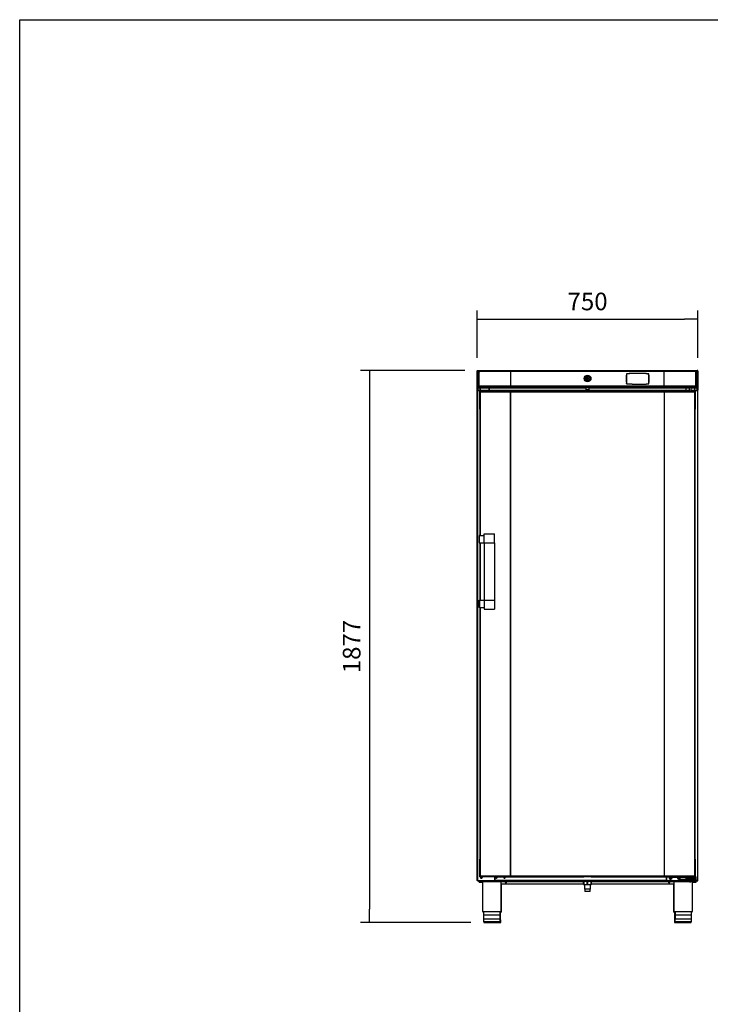
# Model space of a CAD drawing. Units: millimetres. Extents: x 0 to 832, y 0 to 305.
# Drawn here: x 26 to 143, y 137 to 305 of the extents above; entities that cross this region are included whole.
import ezdxf

# ---------------------------------------------------------------- set-up
doc = ezdxf.new("R2010")
doc.units = ezdxf.units.MM
for name, color, linetype in [('10AC01', 7, 'Continuous'), ('10AC02', 7, 'Continuous'), ('10AC04', 7, 'Continuous'), ('10AC05', 7, 'Continuous'), ('10AC06', 7, 'Continuous'), ('10AC51', 7, 'Continuous'), ('10AC60-1', 7, 'Continuous'), ('10AC66', 7, 'Continuous'), ('10AC67', 7, 'Continuous'), ('308X57_1', 7, 'Continuous'), ('308X57_2', 7, 'Continuous'), ('506X03A', 7, 'Continuous'), ('506X140', 7, 'Continuous'), ('506X170', 7, 'Continuous'), ('506X55', 7, 'Continuous'), ('603X15', 7, 'Continuous'), ('603X19', 7, 'Continuous'), ('603X192', 7, 'Continuous'), ('603X281', 7, 'Continuous'), ('603X282', 7, 'Continuous'), ('603X283', 7, 'Continuous'), ('603X285', 7, 'Continuous'), ('603X286', 7, 'Continuous'), ('603X62', 7, 'Continuous'), ('603X73', 7, 'Continuous'), ('701X28', 7, 'Continuous'), ('701X63', 7, 'Continuous'), ('705X20', 7, 'Continuous'), ('PERNO_CERRADURA', 7, 'Continuous'), ('PIEZA1', 7, 'Continuous'), ('PIEZA2', 7, 'Continuous'), ('PIEZA3', 7, 'Continuous'), ('PORTA_BURLETE_15', 7, 'Continuous'), ('PORTA_BURLETE_62', 7, 'Continuous'), ('TI560004', 7, 'Continuous'), ('TI630003', 7, 'Continuous')]:
    doc.layers.add(name, color=color, linetype=linetype)
doc.styles.add('SEACAD_Solid_Edge_ISO', font='seiso.ttf')
doc.dimstyles.new('INFRICO_COT', dxfattribs={"dimtxt": 3, "dimasz": 2.25, "dimexe": 1.5, "dimexo": 2.25, "dimgap": 1.5, "dimtad": 1, "dimdec": 0, "dimlfac": 20, "dimzin": 12, "dimtxsty": 'SEACAD_Solid_Edge_ISO', "dimblk1": '_SE_FILLED', "dimblk2": '_SE_FILLED', "dimsah": 1, "dimcen": 1.5, "dimadec": 1, "dimazin": 0, "dimtfac": 1, "dimtdec": 0, "dimtmove": 0, "dimatfit": 3, "dimfxl": 1, "dimtolj": 1, "dimtzin": 12, "dimarcsym": 0})

# ---------------------------------------------------------------- blocks, each defined once
blk = doc.blocks.new('_SE_FILLED')
at = {"color": 0}
blk.add_line((0, 0), (-1, 0), dxfattribs=at)
blk.add_solid([(0, 0), (-1, -0.1665), (-1, 0.1665), (0, 0)], dxfattribs=at)
blk = doc.blocks.new('*D218')
at = {"color": 0, "lineweight": -2}
for p, q in [((103.65, 247.2), (103.65, 255.29)), ((141.15, 247.2), (141.15, 255.29)), ((105.9, 253.79), (138.9, 253.79))]:
    blk.add_line(p, q, dxfattribs=at)
at = {"layer": 'Defpoints', "color": 0}
for p in [(141.15, 253.79), (103.65, 244.95), (141.15, 244.95)]:
    blk.add_point(p, dxfattribs=at)
at = {"color": 0, "lineweight": -2, "xscale": 2.25, "yscale": 2.25, "zscale": 2.25, "rotation": 180}
blk.add_blockref('_SE_FILLED', (103.65, 253.79), dxfattribs=at)
at = {"color": 0, "lineweight": -2, "xscale": 2.25, "yscale": 2.25, "zscale": 2.25}
blk.add_blockref('_SE_FILLED', (141.15, 253.79), dxfattribs=at)
at = {"color": 0, "insert": (122.4, 256.81), "char_height": 3, "attachment_point": 5, "style": 'SEACAD_Solid_Edge_ISO'}
blk.add_mtext('\\A1;750', dxfattribs=at)
blk = doc.blocks.new('*D219')
at = {"color": 0, "lineweight": -2}
for p, q in [((101.5, 245.05), (83.8, 245.05)), ((85.3, 242.8), (85.3, 153.45)), ((102.55, 151.2), (83.8, 151.2))]:
    blk.add_line(p, q, dxfattribs=at)
at = {"layer": 'Defpoints', "color": 0}
for p in [(103.75, 245.05), (85.3, 151.2), (104.8, 151.2)]:
    blk.add_point(p, dxfattribs=at)
at = {"color": 0, "lineweight": -2, "xscale": 2.25, "yscale": 2.25, "zscale": 2.25}
for p, rotation in [((85.3, 245.05), 90), ((85.3, 151.2), 270)]:
    blk.add_blockref('_SE_FILLED', p, dxfattribs=dict(at, rotation=rotation))
at = {"color": 0, "insert": (82.28, 198.13), "char_height": 3, "attachment_point": 5, "rotation": 90, "style": 'SEACAD_Solid_Edge_ISO'}
blk.add_mtext('\\A1;1877', dxfattribs=at)

msp = doc.modelspace()

# ---------------------------------------------------------------- linework, layer by layer
msp.add_lwpolyline([(25.828, 304.724), (405.828, 304.724), (405.828, 27.724), (25.828, 27.724)], close=True)
at = {"layer": '10AC01', "color": 7, "linetype": 'Continuous'}
for p, q in [((103.645, 158.331), (103.645, 245.021)), ((103.645, 245.021), (103.674, 245.021)), ((103.675, 245.022), (103.654, 245.043)), ((103.676, 245.052), (103.686, 245.052)), ((103.676, 245.023), (103.676, 245.052)), ((103.686, 245.052), (103.746, 245.052)), ((103.686, 245.032), (103.686, 245.043)), ((103.676, 241.63), (103.676, 158.331)), ((106.615, 241.492), (106.615, 241.602)), ((103.676, 158.331), (103.645, 158.331)), ((103.675, 158.331), (103.654, 158.31)), ((103.676, 158.331), (103.686, 158.331)), ((103.676, 158.331), (103.676, 158.301)), ((103.686, 158.331), (103.676, 158.331)), ((103.676, 158.331), (103.676, 158.331)), ((103.676, 158.331), (103.676, 158.331)), ((103.686, 158.301), (103.676, 158.301)), ((103.686, 158.331), (106.615, 158.331)), ((103.686, 158.31), (103.686, 158.331)), ((106.615, 158.301), (103.686, 158.301)), ((106.615, 158.331), (106.615, 158.991)), ((106.615, 158.331), (106.615, 158.301)), ((106.646, 158.331), (106.615, 158.331)), ((106.646, 158.332), (106.646, 158.331))]:
    msp.add_line(p, q, dxfattribs=at)
msp.add_circle((104.33, 158.816), 0.15, dxfattribs=at)
for centre, radius, start, end in [((103.676, 245.021), 0.0305, 135, 180), ((103.676, 245.021), 0.0307, 90.12732, 134.87268), ((103.676, 245.021), 0.000511, 90.53717, 134.65387), ((103.769, 245.044), 0.0834, 174.39501, 180.54071), ((103.676, 158.331), 0.0305, 180, 225), ((103.676, 158.331), 0.0307, 225.12732, 269.87268), ((103.676, 158.331), 0.0005, 180, 225), ((103.676, 158.331), 0.000513, 225.35968, 269.22648), ((103.769, 158.309), 0.0834, 179.45932, 185.60497)]:
    msp.add_arc(centre, radius, start, end, dxfattribs=at)
at = {"layer": '10AC02', "color": 7, "linetype": 'Continuous'}
for p, q in [((141.105, 245.052), (141.046, 245.052)), ((141.116, 245.052), (141.105, 245.052)), ((141.106, 245.032), (141.106, 245.043)), ((141.116, 245.023), (141.116, 245.052)), ((141.117, 245.022), (141.137, 245.043)), ((141.146, 245.021), (141.118, 245.021)), ((141.146, 158.331), (141.146, 245.021)), ((138.176, 241.492), (138.176, 241.602)), ((141.116, 241.63), (141.116, 158.331)), ((141.106, 158.331), (140.811, 158.331)), ((140.811, 158.301), (141.105, 158.301)), ((141.105, 158.301), (141.116, 158.301)), ((141.116, 158.331), (141.106, 158.331)), ((141.106, 158.331), (141.116, 158.331)), ((141.106, 158.31), (141.106, 158.331)), ((141.116, 158.331), (141.146, 158.331)), ((141.116, 158.331), (141.116, 158.301)), ((141.116, 158.331), (141.137, 158.31)), ((141.116, 158.331), (141.116, 158.331)), ((141.116, 158.331), (141.116, 158.331))]:
    msp.add_line(p, q, dxfattribs=at)
for centre, radius, start, end in [((141.022, 245.044), 0.0841, 359.48294, 5.58135), ((141.116, 245.021), 0.0308, 45.23597, 89.76403), ((141.116, 245.021), 0.00051, 45.28568, 89.52328), ((141.116, 245.021), 0.0305, 0, 45), ((141.022, 158.309), 0.0841, 354.41865, 0.51706), ((141.116, 158.331), 0.0005, 315, 0), ((141.116, 158.331), 0.000512, 270.71288, 314.70096), ((141.116, 158.332), 0.0308, 270.23597, 314.76403), ((141.116, 158.331), 0.0305, 315, 0)]:
    msp.add_arc(centre, radius, start, end, dxfattribs=at)
at = {"layer": '10AC04', "color": 7, "linetype": 'Continuous'}
for p, q in [((106.67, 158.331), (106.67, 158.332)), ((106.67, 158.332), (106.67, 158.332)), ((106.679, 158.331), (106.67, 158.331)), ((106.7, 158.331), (106.679, 158.31)), ((106.701, 158.331), (106.679, 158.331)), ((106.701, 158.331), (106.701, 158.991)), ((106.701, 158.301), (106.701, 158.331)), ((135.837, 158.331), (106.701, 158.331)), ((135.865, 158.301), (106.701, 158.301))]:
    msp.add_line(p, q, dxfattribs=at)
for centre, radius, start, end in [((106.678, 158.415), 0.0834, 264.39501, 270.54071), ((106.701, 158.331), 0.0307, 180.12732, 224.87268), ((106.701, 158.331), 0.0305, 225, 270), ((106.701, 158.331), 0.000513, 180.77277, 224.64049), ((106.701, 158.331), 0.0005, 225, 270), ((106.878, 158.901), 0.15, 143.1301, 0), ((106.878, 158.901), 0.15, 0, 36.8699), ((108.278, 158.901), 0.15, 143.1301, 0), ((108.278, 158.901), 0.15, 0, 36.8699)]:
    msp.add_arc(centre, radius, start, end, dxfattribs=at)
at = {"layer": '10AC05', "color": 7, "linetype": 'Continuous'}
for p, q in [((106.701, 241.602), (106.701, 241.492)), ((138.091, 241.492), (138.091, 241.602))]:
    msp.add_line(p, q, dxfattribs=at)
at = {"layer": '10AC06', "color": 7, "linetype": 'Continuous'}
msp.add_line((106.671, 158.326), (106.615, 158.326), dxfattribs=at)
at = {"layer": '10AC51', "color": 7, "linetype": 'Continuous'}
for p, q in [((104.257, 158.151), (104.533, 158.092)), ((107.708, 157.776), (121.721, 157.776)), ((108.37, 158.2), (121.721, 158.2)), ((123.02, 158.2), (136.421, 158.2)), ((123.02, 157.776), (137.084, 157.776)), ((140.259, 158.092), (140.534, 158.151))]:
    msp.add_line(p, q, dxfattribs=at)
for centre in [(108.496, 157.986), (136.296, 157.986)]:
    msp.add_circle(centre, 0.0875, dxfattribs=at)
at = {"layer": '10AC60-1', "color": 7, "linetype": 'Continuous'}
for p, q in [((104.172, 241.386), (104.146, 241.386)), ((104.146, 216.991), (104.146, 241.386)), ((104.172, 216.991), (104.172, 241.386)), ((109.268, 241.386), (104.172, 241.386)), ((104.176, 241.417), (104.177, 241.417)), ((104.177, 241.417), (109.273, 241.417)), ((109.318, 241.386), (109.268, 241.386)), ((109.273, 241.417), (109.322, 241.417)), ((109.273, 241.387), (109.322, 241.387)), ((109.323, 241.386), (109.318, 241.386)), ((109.318, 159.096), (109.318, 241.386)), ((109.322, 241.417), (109.322, 241.387)), ((109.323, 241.386), (109.323, 241.417)), ((109.323, 241.417), (135.47, 241.417)), ((135.47, 241.386), (109.323, 241.386)), ((109.323, 159.096), (109.323, 241.386)), ((135.47, 241.417), (135.47, 241.386)), ((135.47, 241.417), (135.47, 241.387)), ((135.47, 241.417), (135.519, 241.417)), ((135.47, 241.387), (135.519, 241.387)), ((135.475, 241.386), (135.47, 241.386)), ((135.47, 159.096), (135.47, 241.386)), ((135.475, 159.096), (135.475, 241.386)), ((135.524, 241.386), (135.475, 241.386)), ((135.519, 241.417), (140.616, 241.417)), ((140.62, 241.386), (135.524, 241.386)), ((140.646, 241.386), (140.62, 241.386)), ((140.62, 159.096), (140.62, 241.386)), ((140.646, 159.096), (140.646, 241.386)), ((104.146, 205.991), (104.146, 215.791)), ((104.172, 205.991), (104.172, 215.791)), ((104.146, 159.096), (104.146, 204.791)), ((104.172, 159.096), (104.172, 204.791)), ((104.172, 159.096), (104.146, 159.096)), ((104.172, 159.096), (109.268, 159.096)), ((104.177, 159.066), (104.176, 159.066)), ((109.273, 159.066), (104.177, 159.066)), ((109.318, 159.096), (109.268, 159.096)), ((109.322, 159.096), (109.273, 159.096)), ((109.322, 159.066), (109.273, 159.066)), ((109.323, 159.096), (109.318, 159.096)), ((109.322, 159.066), (109.322, 159.096)), ((135.47, 159.096), (109.323, 159.096)), ((109.323, 159.066), (109.323, 159.096)), ((135.47, 159.066), (109.323, 159.066)), ((135.475, 159.096), (135.47, 159.096)), ((135.47, 159.096), (135.47, 159.066)), ((135.519, 159.096), (135.47, 159.096)), ((135.47, 159.066), (135.47, 159.096)), ((135.519, 159.066), (135.47, 159.066)), ((135.524, 159.096), (135.475, 159.096)), ((140.616, 159.066), (135.519, 159.066)), ((140.62, 159.096), (135.524, 159.096)), ((140.646, 159.096), (140.62, 159.096))]:
    msp.add_line(p, q, dxfattribs=at)
for centre, major_axis, start_param, end_param in [((104.177, 241.386), (0, 0.0305), 0.7853982, 1.5707963), ((109.273, 241.386), (0, 0.0305), 0, 1.5707963), ((109.273, 241.386), (0, 0.0005), 0.0000062, 1.5707963), ((135.519, 241.386), (0, -0.0305), 1.5707963, 3.1415927), ((135.519, 241.386), (0, -0.0005), 1.5707963, 3.1415865), ((140.616, 241.386), (0, 0.0305), 4.712389, 5.4977871), ((104.177, 159.096), (0, -0.0305), 4.712389, 5.4977871), ((109.273, 159.096), (0, 0.0305), 1.5707963, 3.1415927), ((109.273, 159.096), (0, 0.0005), 1.5707963, 3.1415865), ((135.519, 159.096), (0, -0.0305), 0, 1.5707963), ((135.519, 159.096), (0, -0.0005), 0.0000062, 1.5707963), ((140.616, 159.096), (0, 0.0305), 3.9269908, 4.712389)]:
    msp.add_ellipse(centre, major_axis=major_axis, ratio=0.1527111, start_param=start_param, end_param=end_param, dxfattribs=at)
at = {"layer": '10AC66', "color": 7, "linetype": 'Continuous'}
for p, q in [((103.958, 242.477), (103.958, 244.777)), ((109.341, 244.877), (104.057, 244.877)), ((109.346, 244.877), (109.341, 244.877)), ((109.341, 242.377), (109.341, 244.877)), ((135.446, 244.877), (109.346, 244.877)), ((109.346, 242.377), (109.346, 244.877)), ((135.451, 244.877), (135.446, 244.877)), ((135.446, 242.377), (135.446, 244.877)), ((135.451, 242.377), (135.451, 244.877)), ((140.735, 244.877), (135.451, 244.877)), ((140.833, 242.477), (140.833, 244.777)), ((109.341, 242.377), (104.057, 242.377)), ((109.346, 242.377), (109.341, 242.377)), ((135.446, 242.377), (109.346, 242.377)), ((135.451, 242.377), (135.446, 242.377)), ((140.735, 242.377), (135.451, 242.377))]:
    msp.add_line(p, q, dxfattribs=at)
for centre, major_axis, start_param, end_param in [((104.057, 244.777), (0, 0.1), 0, 1.5707963), ((140.735, 244.777), (0, -0.1), 1.5707963, 3.1415927), ((104.057, 242.477), (0, 0.1), 1.5707963, 3.1415927), ((140.735, 242.477), (0, -0.1), 0, 1.5707963)]:
    msp.add_ellipse(centre, major_axis=major_axis, ratio=0.9876883, start_param=start_param, end_param=end_param, dxfattribs=at)
at = {"layer": '10AC67', "color": 7, "linetype": 'Continuous'}
msp.add_line((106.796, 158.991), (106.796, 158.775), dxfattribs=at)
at = {"layer": '308X57_1', "color": 7, "linetype": 'Continuous'}
for centre, radius, start, end in [((137.516, 243.652), 8.55, 174.23943, 185.65043), ((130.921, 218.43), 26.15, 85.85828, 94.19153), ((124.316, 243.527), 8.55, 355.0562, 6.60931), ((131.052, 268.88), 26.15, 265.51556, 273.90747)]:
    msp.add_arc(centre, radius, start, end, dxfattribs=at)
at = {"layer": '308X57_2', "color": 7, "linetype": 'Continuous'}
for p, q in [((129.032, 244.487), (129.007, 244.489)), ((129.032, 244.487), (129.03, 244.511)), ((132.787, 244.488), (132.789, 244.513)), ((132.812, 244.491), (132.787, 244.488)), ((129.031, 242.833), (129.006, 242.831)), ((129.029, 242.808), (129.031, 242.833)), ((132.836, 242.812), (132.811, 242.814)), ((132.813, 242.789), (132.811, 242.814))]:
    msp.add_line(p, q, dxfattribs=at)
for centre, radius, start, end in [((137.516, 243.652), 8.55, 174.38057, 185.50975), ((137.516, 243.652), 8.525, 174.38057, 185.50975), ((129.032, 244.487), 0.025, 94.14543, 174.38057), ((130.921, 218.43), 26.15, 85.90373, 94.14543), ((130.921, 218.43), 26.125, 85.90373, 94.14543), ((124.316, 243.527), 8.525, 355.20012, 6.47017), ((132.787, 244.488), 0.025, 6.47017, 85.90373), ((124.316, 243.527), 8.55, 355.20012, 6.47017), ((129.031, 242.833), 0.025, 185.50975, 265.56151), ((131.052, 268.88), 26.15, 265.56151, 273.86046), ((131.052, 268.88), 26.125, 265.56151, 273.86046), ((132.811, 242.814), 0.025, 273.86046, 355.20012)]:
    msp.add_arc(centre, radius, start, end, dxfattribs=at)
at = {"layer": '506X03A', "color": 7, "linetype": 'Continuous'}
for p, q in [((136.796, 159.066), (136.796, 158.891)), ((136.871, 159.066), (136.871, 158.891)), ((140.471, 159.066), (140.471, 158.891)), ((140.546, 159.066), (140.546, 158.891)), ((136.796, 158.891), (136.871, 158.891)), ((136.871, 158.866), (136.821, 158.866)), ((136.871, 158.891), (140.471, 158.891)), ((136.871, 158.866), (136.871, 158.891)), ((140.471, 158.866), (136.871, 158.866)), ((139.396, 158.866), (139.396, 158.716)), ((140.26, 158.716), (139.396, 158.716)), ((139.496, 158.716), (139.496, 158.516)), ((140.196, 158.741), (140.196, 158.866)), ((140.196, 158.741), (140.521, 158.741)), ((140.196, 158.516), (140.196, 158.716)), ((140.521, 158.716), (140.26, 158.716)), ((140.471, 158.891), (140.546, 158.891)), ((140.471, 158.866), (140.471, 158.891)), ((140.521, 158.866), (140.471, 158.866)), ((140.521, 158.741), (140.521, 158.866)), ((140.546, 158.741), (140.521, 158.741)), ((140.521, 158.716), (140.521, 158.741)), ((140.546, 158.891), (140.546, 158.741))]:
    msp.add_line(p, q, dxfattribs=at)
for centre, start, end in [((136.821, 158.891), 180, 270), ((140.521, 158.891), 270, 0), ((140.521, 158.741), 270, 0)]:
    msp.add_arc(centre, 0.025, start, end, dxfattribs=at)
msp.add_open_spline([(140.26, 158.716), (140.248, 158.716), (140.236, 158.717), (140.219, 158.722), (140.213, 158.724), (140.205, 158.728), (140.202, 158.73), (140.198, 158.735), (140.196, 158.737), (140.196, 158.741)], degree=3, knots=[0, 0, 0, 0, 0.5, 0.5, 0.75, 0.75, 0.875, 0.875, 1, 1, 1, 1], dxfattribs=at)
at = {"layer": '506X140', "color": 7, "linetype": 'Continuous'}
for p, q in [((122.346, 243.805), (122.346, 243.827)), ((122.346, 243.827), (122.446, 243.827)), ((122.346, 243.598), (122.346, 243.805)), ((122.346, 243.518), (122.346, 243.598)), ((122.346, 243.427), (122.346, 243.518)), ((122.446, 243.427), (122.346, 243.427)), ((122.446, 243.827), (122.446, 243.805)), ((122.446, 243.805), (122.446, 243.598)), ((122.446, 243.598), (122.446, 243.518)), ((122.446, 243.518), (122.446, 243.427)), ((122.121, 242.202), (122.121, 241.852)), ((122.671, 241.852), (122.121, 241.852)), ((122.121, 241.852), (122.321, 241.777)), ((122.321, 241.777), (122.471, 241.777)), ((122.471, 241.777), (122.671, 241.852)), ((122.671, 241.852), (122.671, 242.202))]:
    msp.add_line(p, q, dxfattribs=at)
for radius in [0.575, 0.4, 0.383, 0.373]:
    msp.add_circle((122.396, 243.702), radius, dxfattribs=at)
for radius, start, end in [(0.19, 285.25752, 254.74248), (0.115, 115.77146, 244.22854), (0.115, 295.77146, 64.22854)]:
    msp.add_arc((122.396, 243.702), radius, start, end, dxfattribs=at)
at = {"layer": '506X170', "color": 7, "linetype": 'Continuous'}
for p, q in [((139.696, 242.202), (139.696, 241.542)), ((139.996, 241.542), (139.996, 242.202))]:
    msp.add_line(p, q, dxfattribs=at)
at = {"layer": '506X55', "color": 7, "linetype": 'Continuous'}
for p, q in [((135.811, 158.966), (135.811, 158.416)), ((135.811, 158.966), (135.836, 158.966)), ((135.811, 158.416), (135.836, 158.416)), ((135.836, 158.416), (135.836, 158.966)), ((137.996, 158.291), (135.961, 158.291)), ((135.961, 158.266), (135.961, 158.291)), ((135.961, 158.266), (137.996, 158.266)), ((137.996, 158.541), (137.996, 158.291)), ((139.096, 158.541), (137.996, 158.541)), ((138.596, 158.291), (137.996, 158.291)), ((137.996, 158.266), (137.996, 158.291)), ((137.996, 158.266), (138.621, 158.266)), ((138.231, 158.491), (138.596, 158.491)), ((138.621, 158.516), (138.241, 158.516)), ((138.596, 158.491), (138.596, 158.291)), ((138.596, 158.491), (139.196, 158.491)), ((139.196, 158.291), (138.596, 158.291)), ((139.196, 158.516), (138.621, 158.516)), ((138.621, 158.266), (139.196, 158.266)), ((139.096, 158.541), (139.071, 158.516)), ((139.396, 158.716), (139.096, 158.716)), ((139.096, 158.716), (139.096, 158.541)), ((139.096, 158.541), (139.396, 158.541)), ((140.211, 158.516), (139.196, 158.516)), ((139.196, 158.491), (139.196, 158.516)), ((139.196, 158.291), (139.196, 158.491)), ((139.196, 158.491), (140.211, 158.491)), ((140.211, 158.291), (139.196, 158.291)), ((139.196, 158.266), (139.196, 158.291)), ((139.196, 158.266), (140.211, 158.266)), ((139.396, 158.541), (139.396, 158.716)), ((139.496, 158.541), (139.396, 158.541)), ((139.421, 158.516), (139.396, 158.541)), ((140.786, 158.541), (140.196, 158.541)), ((140.786, 158.516), (140.211, 158.516)), ((140.211, 158.491), (140.211, 158.516)), ((140.211, 158.491), (140.211, 158.291)), ((140.211, 158.491), (140.811, 158.491)), ((140.811, 158.291), (140.211, 158.291)), ((140.211, 158.266), (140.211, 158.291)), ((140.211, 158.266), (140.786, 158.266)), ((140.786, 158.966), (140.786, 158.541)), ((140.811, 158.966), (140.786, 158.966)), ((140.786, 158.541), (140.786, 158.516)), ((140.811, 158.541), (140.786, 158.541)), ((140.811, 158.541), (140.811, 158.966)), ((140.811, 158.491), (140.811, 158.541)), ((140.811, 158.291), (140.811, 158.491))]:
    msp.add_line(p, q, dxfattribs=at)
for centre, radius, start, end in [((140.661, 158.966), 0.15, 0, 78.46304), ((140.661, 158.966), 0.125, 0, 76.11346), ((135.961, 158.966), 0.15, 170.40593, 180), ((135.961, 158.416), 0.15, 180, 270), ((135.961, 158.966), 0.125, 168.46304, 180), ((135.961, 158.416), 0.125, 180, 270), ((136.511, 158.816), 0.25, 135.573, 0), ((136.511, 158.816), 0.125, 168.46304, 191.53696), ((136.511, 158.816), 0.125, 78.46304, 101.53696), ((136.511, 158.816), 0.125, 258.46304, 281.53696), ((136.511, 158.816), 0.125, 0, 11.53696), ((136.511, 158.816), 0.125, 348.46304, 0), ((136.511, 158.816), 0.25, 0, 44.427), ((137.911, 158.816), 0.25, 168.46304, 0), ((137.911, 158.816), 0.125, 168.46304, 191.53696), ((137.911, 158.816), 0.125, 258.46304, 281.53696), ((138.298, 159.384), 0.895, 250.27987, 265.71215), ((138.302, 160.322), 1.807, 260.2663, 268.0786), ((137.911, 158.816), 0.125, 0, 11.53696), ((137.911, 158.816), 0.125, 348.46304, 0), ((137.911, 158.816), 0.25, 0, 11.53696), ((138.621, 158.491), 0.025, 90, 180), ((138.621, 158.291), 0.025, 180, 270), ((140.461, 158.816), 0.25, 203.57818, 0), ((140.461, 158.816), 0.125, 258.46304, 281.53696), ((140.461, 158.816), 0.125, 0, 11.53696), ((140.461, 158.816), 0.125, 348.46304, 0), ((140.461, 158.816), 0.25, 0, 44.427), ((140.786, 158.491), 0.025, 0, 90), ((140.786, 158.291), 0.025, 270, 0)]:
    msp.add_arc(centre, radius, start, end, dxfattribs=at)
msp.add_ellipse((138.241, 158.491), major_axis=(0, -0.025), ratio=0.3919184, start_param=3.1415927, end_param=4.712389, dxfattribs=at)
at = {"layer": '603X15', "color": 7, "linetype": 'Continuous'}
for p, q in [((121.858, 157.626), (121.858, 156.851)), ((122.883, 156.851), (122.883, 157.626)), ((122.883, 156.851), (121.858, 156.851)), ((121.921, 156.851), (121.921, 156.451)), ((122.821, 156.451), (121.921, 156.451)), ((122.821, 156.451), (122.821, 156.851))]:
    msp.add_line(p, q, dxfattribs=at)
at = {"layer": '603X19', "color": 7, "linetype": 'Continuous'}
for p, q in [((104.071, 238.492), (104.071, 241.492)), ((104.071, 241.492), (104.621, 241.492)), ((104.146, 241.417), (104.176, 241.417)), ((104.146, 241.386), (104.146, 241.417)), ((105.271, 241.492), (107.071, 241.492)), ((107.071, 241.492), (107.071, 241.417)), ((137.721, 241.492), (137.721, 241.417)), ((137.721, 241.492), (139.521, 241.492)), ((140.171, 241.492), (140.721, 241.492)), ((140.616, 241.417), (140.646, 241.417)), ((140.646, 241.417), (140.646, 241.386)), ((140.721, 241.492), (140.721, 238.492)), ((104.071, 238.492), (104.146, 238.492)), ((140.721, 238.492), (140.646, 238.492)), ((104.071, 158.991), (104.071, 161.991)), ((104.071, 161.991), (104.146, 161.991)), ((140.691, 161.991), (140.646, 161.991)), ((140.691, 161.991), (140.691, 158.991)), ((104.146, 159.066), (104.146, 159.096)), ((104.176, 159.066), (104.146, 159.066)), ((107.071, 158.991), (107.071, 159.066)), ((140.616, 159.066), (140.616, 159.066)), ((107.071, 158.991), (104.071, 158.991)), ((140.691, 158.991), (140.546, 158.991))]:
    msp.add_line(p, q, dxfattribs=at)
at = {"layer": '603X192', "color": 7, "linetype": 'Continuous'}
for p, q in [((107.495, 152.476), (104.745, 152.476)), ((140.046, 152.476), (137.296, 152.476)), ((107.545, 151.751), (104.695, 151.751)), ((104.695, 151.751), (104.695, 151.326)), ((107.545, 151.326), (104.695, 151.326)), ((107.52, 151.301), (104.72, 151.301)), ((104.776, 151.301), (104.776, 151.226)), ((104.776, 151.226), (107.626, 151.226)), ((104.801, 151.201), (107.601, 151.201)), ((107.545, 151.326), (107.545, 151.751)), ((107.545, 151.651), (107.626, 151.651)), ((107.626, 151.226), (107.626, 151.651)), ((137.166, 151.651), (137.246, 151.651)), ((137.166, 151.651), (137.166, 151.226)), ((137.166, 151.226), (140.016, 151.226)), ((137.191, 151.201), (139.991, 151.201)), ((140.096, 151.751), (137.246, 151.751)), ((137.246, 151.751), (137.246, 151.326)), ((140.096, 151.326), (137.246, 151.326)), ((140.071, 151.301), (137.271, 151.301)), ((140.016, 151.226), (140.016, 151.301)), ((140.096, 151.326), (140.096, 151.751))]:
    msp.add_line(p, q, dxfattribs=at)
for centre, start, end in [((104.72, 151.326), 180, 270), ((104.801, 151.226), 180, 270), ((107.52, 151.326), 270, 0), ((107.601, 151.226), 270, 0), ((137.191, 151.226), 180, 270), ((137.271, 151.326), 180, 270), ((139.991, 151.226), 270, 0), ((140.071, 151.326), 270, 0)]:
    msp.add_arc(centre, 0.025, start, end, dxfattribs=at)
at = {"layer": '603X281', "color": 7, "linetype": 'Continuous'}
for p, q in [((103.646, 242.302), (103.646, 244.952)), ((103.73, 244.952), (103.646, 244.952)), ((109.338, 244.952), (103.73, 244.952)), ((103.73, 244.952), (103.73, 242.302)), ((103.746, 245.052), (109.354, 245.052)), ((103.835, 244.877), (103.829, 244.877)), ((103.829, 242.377), (103.829, 244.877)), ((103.835, 242.377), (103.835, 244.877)), ((109.338, 244.927), (103.878, 244.927)), ((109.354, 244.952), (109.338, 244.952)), ((109.338, 244.927), (109.338, 244.952)), ((109.354, 244.927), (109.338, 244.927)), ((109.344, 244.877), (109.344, 244.927)), ((109.354, 245.052), (135.438, 245.052)), ((109.354, 245.052), (109.354, 244.952)), ((109.354, 244.952), (109.354, 244.927)), ((135.438, 244.952), (109.354, 244.952)), ((135.438, 244.927), (109.354, 244.927)), ((109.354, 244.877), (109.354, 244.927)), ((135.438, 245.052), (141.046, 245.052)), ((135.438, 245.052), (135.438, 244.952)), ((135.454, 244.952), (135.438, 244.952)), ((135.438, 244.927), (135.438, 244.952)), ((135.454, 244.927), (135.438, 244.927)), ((135.438, 244.877), (135.438, 244.927)), ((135.447, 244.877), (135.447, 244.927)), ((135.454, 244.952), (135.454, 244.927)), ((141.061, 244.952), (135.454, 244.952)), ((140.913, 244.927), (135.454, 244.927)), ((140.956, 242.377), (140.956, 244.877)), ((140.963, 244.877), (140.956, 244.877)), ((140.963, 242.377), (140.963, 244.877)), ((141.061, 242.302), (141.061, 244.952)), ((141.146, 244.952), (141.061, 244.952)), ((141.146, 244.952), (141.146, 242.302)), ((103.646, 242.052), (103.646, 242.302)), ((103.73, 242.302), (103.646, 242.302)), ((103.646, 241.702), (103.646, 242.052)), ((103.746, 242.052), (103.646, 242.052)), ((103.746, 241.702), (103.646, 241.702)), ((103.73, 242.302), (109.338, 242.302)), ((103.746, 242.202), (103.746, 242.052)), ((109.354, 242.202), (103.746, 242.202)), ((103.746, 242.052), (103.746, 241.702)), ((104.146, 242.052), (103.746, 242.052)), ((103.746, 241.702), (104.146, 241.702)), ((103.746, 241.702), (103.746, 241.602)), ((104.146, 241.602), (103.746, 241.602)), ((103.829, 242.377), (103.835, 242.377)), ((109.338, 242.327), (103.878, 242.327)), ((104.146, 242.202), (104.146, 242.052)), ((104.146, 242.052), (104.146, 241.702)), ((104.146, 241.702), (104.146, 241.602)), ((105.646, 242.202), (105.646, 242.052)), ((105.646, 242.052), (105.646, 241.702)), ((122.121, 242.052), (105.646, 242.052)), ((105.646, 241.702), (122.221, 241.702)), ((105.646, 241.702), (105.646, 241.602)), ((121.909, 241.602), (105.646, 241.602)), ((109.338, 242.302), (109.338, 242.327)), ((109.354, 242.327), (109.338, 242.327)), ((109.354, 242.302), (109.338, 242.302)), ((109.344, 242.327), (109.344, 242.377)), ((109.354, 242.327), (109.354, 242.377)), ((109.354, 242.327), (109.354, 242.302)), ((135.438, 242.327), (109.354, 242.327)), ((109.354, 242.302), (135.438, 242.302)), ((109.354, 242.302), (109.354, 242.202)), ((135.438, 242.202), (109.354, 242.202)), ((122.346, 241.702), (122.446, 241.702)), ((122.571, 241.702), (139.146, 241.702)), ((139.146, 242.052), (122.671, 242.052)), ((139.146, 241.602), (122.859, 241.602)), ((135.438, 242.327), (135.438, 242.377)), ((135.438, 242.302), (135.438, 242.327)), ((135.454, 242.327), (135.438, 242.327)), ((135.438, 242.302), (135.438, 242.202)), ((135.454, 242.302), (135.438, 242.302)), ((141.046, 242.202), (135.438, 242.202)), ((135.447, 242.327), (135.447, 242.377)), ((135.454, 242.327), (135.454, 242.302)), ((140.913, 242.327), (135.454, 242.327)), ((135.454, 242.302), (141.061, 242.302)), ((139.146, 242.052), (139.146, 242.202)), ((139.146, 241.702), (139.146, 242.052)), ((139.146, 241.602), (139.146, 241.702)), ((140.646, 242.052), (140.646, 242.202)), ((141.046, 242.052), (140.646, 242.052)), ((140.646, 241.702), (140.646, 242.052)), ((140.646, 241.702), (141.046, 241.702)), ((140.646, 241.602), (140.646, 241.702)), ((141.046, 241.602), (140.646, 241.602)), ((140.956, 242.377), (140.963, 242.377)), ((141.046, 242.052), (141.046, 242.202)), ((141.046, 241.702), (141.046, 242.052)), ((141.146, 242.052), (141.046, 242.052)), ((141.046, 241.702), (141.046, 241.602)), ((141.146, 241.702), (141.046, 241.702)), ((141.146, 242.302), (141.061, 242.302)), ((141.146, 242.302), (141.146, 242.052)), ((141.146, 242.052), (141.146, 241.702))]:
    msp.add_line(p, q, dxfattribs=at)
for centre, start, end in [((103.746, 244.952), 90, 180), ((141.046, 244.952), 0, 90), ((103.746, 242.302), 180, 270), ((103.746, 241.702), 180, 270), ((141.046, 242.302), 270, 0), ((141.046, 241.702), 270, 0)]:
    msp.add_arc(centre, 0.1, start, end, dxfattribs=at)
for centre, major_axis, ratio, start_param, end_param in [((103.746, 244.952), (0, -0.1), 0.1564345, 3.1415927, 4.712389), ((103.878, 244.877), (0, -0.05), 0.9876883, 3.1415927, 4.712389), ((103.885, 244.877), (0, 0.05), 0.9876883, 0, 1.5707963), ((109.354, 244.952), (0, -0.1), 0.1564345, 3.1415927, 4.712389), ((135.438, 244.952), (0, 0.1), 0.1564345, 4.712389, 6.2831853), ((140.907, 244.877), (0, -0.05), 0.9876883, 1.5707963, 3.1415927), ((140.913, 244.877), (0, 0.05), 0.9876883, 4.712389, 6.2831853), ((141.046, 244.952), (0, 0.1), 0.1564345, 4.712389, 6.2831853), ((103.746, 242.302), (0, -0.1), 0.1564345, 4.712389, 6.2831853), ((103.878, 242.377), (0, -0.05), 0.9876883, 4.712389, 6.2831853), ((103.885, 242.377), (0, 0.05), 0.9876883, 1.5707963, 3.1415927), ((109.354, 242.302), (0, -0.1), 0.1564345, 4.712389, 6.2831853), ((135.438, 242.302), (0, 0.1), 0.1564345, 3.1415927, 4.712389), ((140.907, 242.377), (0, -0.05), 0.9876883, 0, 1.5707963), ((140.913, 242.377), (0, 0.05), 0.9876883, 3.1415927, 4.712389), ((141.046, 242.302), (0, 0.1), 0.1564345, 3.1415927, 4.712389)]:
    msp.add_ellipse(centre, major_axis=major_axis, ratio=ratio, start_param=start_param, end_param=end_param, dxfattribs=at)
at = {"layer": '603X282', "color": 7, "linetype": 'Continuous'}
for p, q in [((139.146, 242.052), (139.146, 242.202)), ((139.696, 242.052), (139.146, 242.052)), ((139.146, 241.702), (139.146, 242.052)), ((139.146, 241.602), (139.146, 241.702)), ((139.146, 241.702), (139.696, 241.702)), ((139.696, 241.602), (139.146, 241.602)), ((140.646, 242.052), (139.996, 242.052)), ((139.996, 241.702), (140.646, 241.702)), ((140.646, 241.602), (139.996, 241.602)), ((140.646, 242.052), (140.646, 242.202)), ((140.646, 241.702), (140.646, 242.052)), ((140.646, 241.702), (140.646, 241.602))]:
    msp.add_line(p, q, dxfattribs=at)
at = {"layer": '603X283', "color": 7, "linetype": 'Continuous'}
for p, q in [((104.146, 242.052), (104.146, 242.202)), ((105.646, 242.052), (104.146, 242.052)), ((104.146, 241.702), (104.146, 242.052)), ((104.146, 241.602), (104.146, 241.702)), ((104.146, 241.702), (105.646, 241.702)), ((105.646, 241.602), (104.146, 241.602)), ((105.646, 242.052), (105.646, 242.202)), ((105.646, 241.702), (105.646, 242.052)), ((105.646, 241.702), (105.646, 241.602))]:
    msp.add_line(p, q, dxfattribs=at)
at = {"layer": '603X285', "color": 7, "linetype": 'Continuous'}
for p, q in [((105.271, 241.542), (104.621, 241.542)), ((104.621, 241.542), (104.621, 241.417)), ((105.271, 241.417), (105.271, 241.542)), ((140.171, 241.542), (139.521, 241.542)), ((139.521, 241.542), (139.521, 241.417)), ((140.171, 241.417), (140.171, 241.542))]:
    msp.add_line(p, q, dxfattribs=at)
at = {"layer": '603X286', "color": 7, "linetype": 'Continuous'}
for p, q in [((121.746, 241.417), (121.746, 241.567)), ((121.746, 241.567), (121.846, 241.567)), ((121.846, 241.567), (121.846, 241.417)), ((122.921, 241.567), (121.846, 241.567)), ((121.909, 241.667), (122.859, 241.667)), ((121.909, 241.667), (121.909, 241.567)), ((122.859, 241.567), (122.859, 241.667)), ((122.921, 241.417), (122.921, 241.567)), ((122.921, 241.567), (123.021, 241.567)), ((123.021, 241.567), (123.021, 241.417))]:
    msp.add_line(p, q, dxfattribs=at)
at = {"layer": '603X62', "color": 7, "linetype": 'Continuous'}
for p, q in [((121.791, 159.066), (121.791, 158.976)), ((123.001, 158.976), (123.001, 159.066)), ((123.001, 158.976), (121.791, 158.976))]:
    msp.add_line(p, q, dxfattribs=at)
at = {"layer": '603X73', "color": 7, "linetype": 'Continuous'}
for p, q in [((121.621, 158.301), (121.621, 158.226)), ((121.721, 158.226), (121.621, 158.226)), ((121.721, 158.226), (122.371, 158.226)), ((121.721, 157.676), (121.721, 158.226)), ((121.746, 157.676), (121.721, 157.676)), ((121.746, 158.226), (121.746, 157.676)), ((121.746, 157.676), (122.346, 157.676)), ((122.371, 157.626), (121.771, 157.626)), ((122.346, 157.676), (122.346, 158.226)), ((122.396, 157.676), (122.346, 157.676)), ((122.371, 158.226), (123.02, 158.226)), ((122.97, 157.626), (122.371, 157.626)), ((122.396, 158.226), (122.396, 157.676)), ((122.396, 157.676), (122.995, 157.676)), ((122.995, 157.676), (122.995, 158.226)), ((122.995, 157.676), (123.02, 157.676)), ((123.02, 158.226), (123.121, 158.226)), ((123.02, 158.226), (123.02, 157.676)), ((123.121, 158.226), (123.121, 158.301))]:
    msp.add_line(p, q, dxfattribs=at)
for centre, start, end in [((121.771, 157.676), 180, 270), ((122.97, 157.676), 270, 0)]:
    msp.add_arc(centre, 0.05, start, end, dxfattribs=at)
for centre, start_param, end_param in [((121.771, 157.676), 1.5707963, 3.1415927), ((122.371, 157.676), 1.5707963, 3.1415927), ((122.371, 157.676), 3.1415927, 4.712389), ((122.97, 157.676), 3.1415927, 4.712389)]:
    msp.add_ellipse(centre, major_axis=(0, 0.05), ratio=0.5, start_param=start_param, end_param=end_param, dxfattribs=at)
at = {"layer": '701X28', "color": 7, "linetype": 'Continuous'}
for p, q in [((136.386, 158.791), (136.386, 158.841)), ((136.386, 158.841), (136.486, 158.841)), ((136.486, 158.791), (136.386, 158.791)), ((136.486, 158.841), (136.486, 158.941)), ((136.486, 158.941), (136.536, 158.941)), ((136.486, 158.691), (136.486, 158.791)), ((136.536, 158.691), (136.486, 158.691)), ((136.536, 158.941), (136.536, 158.841)), ((136.536, 158.841), (136.636, 158.841)), ((136.636, 158.791), (136.536, 158.791)), ((136.536, 158.791), (136.536, 158.691)), ((136.636, 158.841), (136.636, 158.791)), ((137.786, 158.791), (137.786, 158.841)), ((137.786, 158.841), (137.886, 158.841)), ((137.886, 158.791), (137.786, 158.791)), ((137.886, 158.841), (137.886, 158.866)), ((137.886, 158.691), (137.886, 158.791)), ((137.936, 158.691), (137.886, 158.691)), ((137.936, 158.866), (137.936, 158.841)), ((137.936, 158.841), (138.036, 158.841)), ((138.036, 158.791), (137.936, 158.791)), ((137.936, 158.791), (137.936, 158.691)), ((138.036, 158.841), (138.036, 158.791)), ((140.436, 158.691), (140.436, 158.716)), ((140.486, 158.691), (140.436, 158.691)), ((140.486, 158.716), (140.486, 158.691)), ((140.546, 158.841), (140.586, 158.841)), ((140.586, 158.791), (140.546, 158.791)), ((140.586, 158.841), (140.586, 158.791))]:
    msp.add_line(p, q, dxfattribs=at)
for centre, start, end in [((136.511, 158.816), 128.94244, 0), ((136.511, 158.816), 0, 51.05756), ((137.911, 158.816), 167.16041, 0), ((137.911, 158.816), 0, 12.83959), ((140.461, 158.816), 206.3878, 0), ((140.461, 158.816), 0, 51.05756)]:
    msp.add_arc(centre, 0.225, start, end, dxfattribs=at)
at = {"layer": '701X63', "color": 7, "linetype": 'Continuous'}
for p, q in [((139.506, 158.266), (139.506, 158.226)), ((140.186, 158.226), (139.506, 158.226)), ((139.72, 158.116), (139.972, 158.116)), ((140.186, 158.226), (140.186, 158.266))]:
    msp.add_line(p, q, dxfattribs=at)
for centre, start, end in [((139.72, 158.241), 186.8921, 270), ((139.972, 158.241), 270, 353.1079)]:
    msp.add_arc(centre, 0.125, start, end, dxfattribs=at)
at = {"layer": '705X20', "color": 7, "linetype": 'Continuous'}
for p, q in [((103.87, 158.151), (103.87, 158.301)), ((103.87, 158.151), (108.37, 158.151)), ((103.951, 158.051), (103.951, 158.151)), ((103.951, 158.051), (104.533, 158.051)), ((106.615, 158.301), (106.701, 158.301)), ((108.37, 158.151), (108.37, 158.301)), ((108.437, 158.051), (108.451, 158.051)), ((108.451, 158.051), (108.451, 158.061)), ((136.341, 158.051), (136.341, 158.061)), ((136.341, 158.051), (136.354, 158.051)), ((136.421, 158.151), (136.421, 158.266)), ((136.421, 158.151), (139.634, 158.151)), ((140.059, 158.151), (140.921, 158.151)), ((140.259, 158.051), (140.841, 158.051)), ((140.841, 158.051), (140.841, 158.151)), ((140.921, 158.151), (140.921, 158.301))]:
    msp.add_line(p, q, dxfattribs=at)
at = {"layer": 'PERNO_CERRADURA', "color": 7, "linetype": 'Continuous'}
for p, q in [((122.221, 241.814), (122.221, 241.667)), ((122.446, 241.727), (122.346, 241.727)), ((122.346, 241.727), (122.346, 241.667)), ((122.446, 241.667), (122.446, 241.727)), ((122.571, 241.667), (122.571, 241.814))]:
    msp.add_line(p, q, dxfattribs=at)
at = {"layer": 'PIEZA1', "color": 7, "linetype": 'Continuous'}
for p, q in [((103.946, 204.791), (103.946, 205.991)), ((103.946, 205.991), (104.036, 205.991)), ((104.036, 205.991), (104.796, 205.991)), ((104.036, 205.991), (104.036, 204.791)), ((104.796, 205.991), (106.546, 205.991)), ((104.796, 205.991), (104.796, 204.491)), ((106.546, 205.991), (106.546, 204.491)), ((104.036, 204.791), (103.946, 204.791)), ((104.036, 204.791), (104.796, 204.791)), ((104.796, 204.491), (106.546, 204.491))]:
    msp.add_line(p, q, dxfattribs=at)
at = {"layer": 'PIEZA2', "color": 7, "linetype": 'Continuous'}
for p, q in [((104.796, 215.791), (106.546, 215.791)), ((104.796, 215.791), (104.796, 205.991)), ((106.546, 215.791), (106.546, 205.991)), ((104.796, 205.991), (106.546, 205.991))]:
    msp.add_line(p, q, dxfattribs=at)
at = {"layer": 'PIEZA3', "color": 7, "linetype": 'Continuous'}
for p, q in [((104.036, 216.991), (103.946, 216.991)), ((103.946, 216.991), (103.946, 215.791)), ((104.036, 216.991), (104.796, 216.991)), ((104.036, 215.791), (104.036, 216.991)), ((104.796, 215.791), (104.796, 217.291)), ((104.796, 217.291), (106.546, 217.291)), ((106.546, 215.791), (106.546, 217.291)), ((103.946, 215.791), (104.036, 215.791)), ((104.036, 215.791), (104.796, 215.791)), ((104.796, 215.791), (106.546, 215.791))]:
    msp.add_line(p, q, dxfattribs=at)
at = {"layer": 'PORTA_BURLETE_15', "color": 7, "linetype": 'Continuous'}
for p, q in [((104.131, 238.491), (104.071, 238.491)), ((104.071, 238.491), (104.071, 216.991)), ((104.146, 238.491), (104.131, 238.491)), ((104.131, 238.491), (104.131, 216.991)), ((140.646, 238.491), (140.661, 238.491)), ((140.661, 238.491), (140.721, 238.491)), ((140.661, 161.991), (140.661, 238.491)), ((140.721, 161.991), (140.721, 238.491)), ((104.071, 215.791), (104.071, 205.991)), ((104.131, 215.791), (104.131, 205.991)), ((104.071, 204.791), (104.071, 161.991)), ((104.131, 204.791), (104.131, 161.991)), ((104.131, 161.991), (104.071, 161.991)), ((104.146, 161.991), (104.131, 161.991)), ((140.646, 161.991), (140.661, 161.991)), ((140.661, 161.991), (140.721, 161.991))]:
    msp.add_line(p, q, dxfattribs=at)
at = {"layer": 'PORTA_BURLETE_62', "color": 7, "linetype": 'Continuous'}
for p, q in [((121.746, 241.492), (107.071, 241.492)), ((121.746, 241.432), (107.071, 241.432)), ((109.323, 241.417), (109.322, 241.417)), ((109.322, 241.407), (109.323, 241.407)), ((109.323, 241.387), (109.322, 241.387)), ((137.721, 241.492), (123.021, 241.492)), ((137.721, 241.432), (123.021, 241.432)), ((135.47, 241.417), (135.47, 241.417)), ((135.47, 241.407), (135.47, 241.407)), ((135.47, 241.387), (135.47, 241.387)), ((109.322, 159.096), (109.323, 159.096)), ((109.323, 159.076), (109.322, 159.076)), ((109.322, 159.066), (109.323, 159.066)), ((135.47, 159.096), (135.47, 159.096)), ((135.47, 159.076), (135.47, 159.076)), ((135.47, 159.066), (135.47, 159.066)), ((107.071, 159.051), (121.791, 159.051)), ((107.071, 158.991), (121.791, 158.991)), ((123.001, 159.051), (136.796, 159.051)), ((123.001, 158.991), (136.796, 158.991))]:
    msp.add_line(p, q, dxfattribs=at)
at = {"layer": 'TI560004', "color": 7, "linetype": 'Continuous'}
for p, q in [((104.72, 153.051), (104.72, 151.751)), ((107.52, 151.751), (107.52, 153.051)), ((107.601, 151.651), (107.601, 152.951)), ((137.191, 152.951), (137.191, 151.651)), ((137.271, 153.051), (137.271, 151.751)), ((140.071, 151.751), (140.071, 153.051))]:
    msp.add_line(p, q, dxfattribs=at)
at = {"layer": 'TI630003', "color": 7, "linetype": 'Continuous'}
for p, q in [((104.533, 158.151), (104.533, 153.051)), ((107.708, 153.051), (107.708, 158.151)), ((107.789, 152.951), (107.789, 157.776)), ((137.003, 157.776), (137.003, 152.951)), ((137.084, 158.151), (137.084, 153.051)), ((140.259, 153.051), (140.259, 158.151)), ((104.533, 153.051), (107.708, 153.051)), ((104.614, 153.051), (104.614, 152.951)), ((104.72, 152.951), (104.614, 152.951)), ((107.789, 152.951), (107.52, 152.951)), ((137.271, 152.951), (137.003, 152.951)), ((137.084, 153.051), (140.259, 153.051)), ((140.178, 152.951), (140.071, 152.951)), ((140.178, 152.951), (140.178, 153.051))]:
    msp.add_line(p, q, dxfattribs=at)

# ---------------------------------------------------------------- dimensions: what is measured, and where the dimension line sits
dim = msp.add_linear_dim(base=(141.146, 253.793), p1=(103.646, 244.952), p2=(141.146, 244.952), dimstyle='INFRICO_COT')
dim.commit()
dim.dimension.update_dxf_attribs({"geometry": '*D218', "text_midpoint": (122.396, 256.81)})
dim = msp.add_linear_dim(base=(85.301, 151.201), p1=(103.746, 245.052), p2=(104.801, 151.201), angle=90, dimstyle='INFRICO_COT')
dim.commit()
dim.dimension.update_dxf_attribs({"geometry": '*D219', "text_midpoint": (82.282, 198.126)})

doc.saveas('drawing.dxf')
